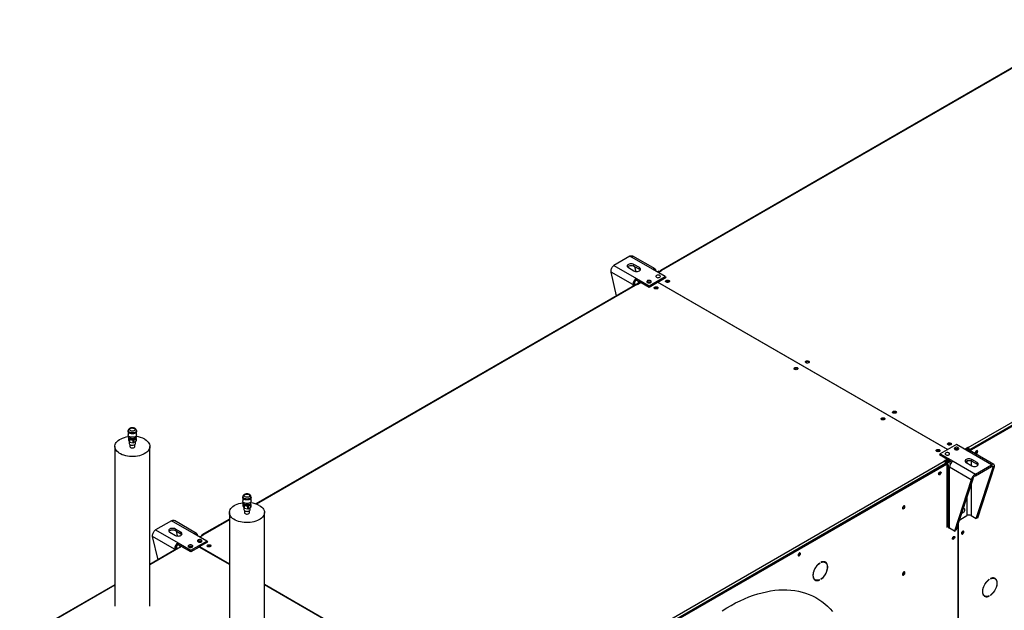
# Model space of a CAD drawing. Units: millimetres. Extents: x 5 to 414, y 3 to 291.
# Drawn here: x 156 to 200, y 38 to 64 of the extents above; entities that cross this region are included whole.
import ezdxf

# ---------------------------------------------------------------- set-up
doc = ezdxf.new("R2010")
doc.units = ezdxf.units.MM

msp = doc.modelspace()

# ---------------------------------------------------------------- linework, layer by layer
at = {"color": 7, "linetype": 'Continuous', "lineweight": 25}
for p, q in [((203.65, 64.059), (184.497, 53.002)), ((203.693, 64.054), (184.54, 52.998)), ((198.056, 45.195), (217.208, 56.252)), ((198.1, 45.069), (217.289, 56.147)), ((217.269, 56.147), (198.117, 45.09)), ((198.127, 45.05), (217.32, 56.129)), ((183.156, 53.633), (182.449, 53.225)), ((184.15, 53.06), (183.156, 53.633)), ((184.262, 53.071), (183.283, 53.636)), ((182.449, 53.225), (183.443, 52.651)), ((183.086, 53.126), (183.328, 52.986)), ((183.571, 53.126), (183.328, 53.266)), ((183.328, 53.196), (183.328, 53.266)), ((183.328, 53.196), (183.571, 53.056)), ((183.358, 53.179), (183.41, 52.96)), ((183.571, 53.056), (183.571, 53.126)), ((184.712, 52.735), (184.15, 53.06)), ((184.423, 52.965), (184.368, 52.934)), ((184.389, 52.922), (184.443, 52.954)), ((184.403, 52.914), (184.544, 52.996)), ((184.443, 52.954), (184.423, 52.965)), ((184.443, 52.954), (184.443, 52.937)), ((184.479, 52.963), (184.479, 52.958)), ((184.544, 52.996), (184.54, 52.998)), ((183.286, 52.378), (182.323, 52.934)), ((182.571, 51.89), (182.323, 52.934)), ((183.443, 52.651), (184.005, 52.327)), ((183.443, 52.581), (183.443, 52.651)), ((183.443, 52.581), (183.584, 52.5)), ((183.509, 52.543), (183.531, 52.451)), ((184.005, 52.327), (184.712, 52.735)), ((184.383, 52.488), (184.752, 52.7)), ((184.712, 52.677), (184.712, 52.735)), ((184.752, 52.7), (184.712, 52.724)), ((184.726, 52.697), (184.712, 52.705)), ((184.726, 52.697), (184.712, 52.689)), ((184.726, 52.697), (184.726, 52.685)), ((183.447, 52.396), (166.67, 42.711)), ((183.346, 52.413), (183.286, 52.378)), ((183.453, 52.405), (183.574, 52.475)), ((183.463, 52.4), (183.453, 52.405)), ((183.453, 52.398), (183.453, 52.405)), ((183.478, 52.397), (183.595, 52.464)), ((183.489, 52.391), (183.494, 52.389)), ((183.494, 52.389), (183.645, 52.477)), ((183.595, 52.464), (183.574, 52.475)), ((183.592, 52.505), (183.586, 52.502)), ((183.999, 52.277), (183.615, 52.499)), ((183.629, 52.467), (183.615, 52.475)), ((183.645, 52.477), (184.005, 52.269)), ((184.005, 52.281), (183.999, 52.277)), ((183.999, 52.277), (183.999, 52.272)), ((184.005, 52.269), (184.373, 52.482)), ((184.005, 52.269), (184.005, 52.327)), ((184.065, 52.479), (184.074, 52.473)), ((197.152, 45.105), (184.373, 52.482)), ((184.383, 52.488), (197.162, 45.111)), ((184.383, 52.476), (184.383, 52.488)), ((161.039, 45.906), (161.039, 45.754)), ((161.047, 45.941), (161.047, 45.906)), ((161.047, 45.722), (161.047, 45.684)), ((161.053, 45.651), (161.098, 45.554)), ((161.053, 45.651), (161.053, 45.535)), ((161.055, 45.654), (161.054, 45.654)), ((161.274, 45.527), (161.398, 45.598)), ((161.399, 45.6), (161.383, 45.635)), ((161.398, 45.481), (161.398, 45.598)), ((161.399, 45.6), (161.399, 45.484)), ((161.404, 45.906), (161.404, 45.941)), ((161.404, 45.684), (161.404, 45.722)), ((161.413, 45.754), (161.413, 45.906)), ((160.454, 45.243), (160.454, 38.198)), ((161.053, 45.535), (161.098, 45.437)), ((161.086, 45.464), (161.086, 45.376)), ((161.098, 45.437), (161.098, 45.554)), ((161.101, 45.552), (161.27, 45.526)), ((161.101, 45.552), (161.101, 45.435)), ((161.101, 45.435), (161.27, 45.409)), ((161.114, 45.327), (161.114, 45.243)), ((161.27, 45.409), (161.27, 45.526)), ((161.274, 45.527), (161.274, 45.41)), ((161.274, 45.41), (161.398, 45.481)), ((161.337, 45.243), (161.337, 45.327)), ((161.366, 45.376), (161.366, 45.463)), ((161.997, 38.198), (161.997, 45.243)), ((197.541, 45.329), (196.834, 44.921)), ((198.102, 45.005), (197.541, 45.329)), ((198.052, 45.198), (197.91, 45.116)), ((198.052, 45.163), (197.941, 45.099)), ((198.042, 45.145), (197.951, 45.093)), ((198.032, 45.151), (198.042, 45.145)), ((198.042, 45.099), (198.042, 45.145)), ((198.056, 45.195), (198.052, 45.198)), ((198.052, 45.163), (198.052, 45.198)), ((198.056, 45.16), (198.052, 45.163)), ((198.056, 45.16), (198.056, 45.195)), ((196.834, 44.91), (196.793, 44.886)), ((196.793, 44.886), (197.153, 44.679)), ((196.828, 44.871), (196.824, 44.869)), ((196.828, 44.871), (196.834, 44.875)), ((196.828, 44.871), (196.828, 44.866)), ((196.828, 44.871), (197.211, 44.65)), ((196.834, 44.921), (197.395, 44.597)), ((196.834, 44.875), (196.834, 44.921)), ((197.482, 45.121), (197.472, 45.113)), ((197.991, 45.069), (198.042, 45.099)), ((198.02, 45.053), (198.056, 45.074)), ((198.08, 45.081), (198.026, 45.05)), ((198.1, 45.069), (198.046, 45.038)), ((198.056, 45.074), (198.062, 45.07)), ((198.08, 45.081), (198.1, 45.069)), ((198.086, 45.108), (198.117, 45.09)), ((198.086, 45.078), (198.086, 45.108)), ((198.1, 45.006), (198.1, 45.069)), ((198.1, 45.065), (198.127, 45.05)), ((199.096, 44.431), (198.102, 45.005)), ((198.117, 45.079), (198.117, 45.09)), ((198.127, 45.017), (198.127, 45.05)), ((199.192, 44.451), (198.214, 45.016)), ((198.452, 45.039), (198.448, 45.059)), ((177.853, 33.532), (197.005, 44.589)), ((177.893, 33.404), (197.086, 44.484)), ((197.066, 44.484), (177.913, 33.427)), ((177.924, 33.387), (197.116, 44.466)), ((197.153, 44.679), (197.001, 44.591)), ((197.001, 44.591), (197.005, 44.589)), ((197.153, 44.644), (197.027, 44.571)), ((197.066, 44.484), (197.066, 44.472)), ((197.086, 44.484), (197.116, 44.466)), ((197.091, 44.481), (197.11, 44.486)), ((197.232, 44.591), (197.11, 44.521)), ((197.11, 44.521), (197.11, 44.47)), ((197.11, 44.521), (197.131, 44.51)), ((197.177, 44.646), (197.112, 44.609)), ((197.112, 44.562), (197.217, 44.622)), ((197.112, 44.609), (197.112, 44.562)), ((197.116, 44.466), (197.116, 41.678)), ((197.127, 44.537), (197.231, 44.598)), ((197.132, 44.534), (197.127, 44.537)), ((197.131, 44.51), (197.252, 44.58)), ((197.131, 44.51), (197.131, 41.722)), ((197.153, 44.644), (197.153, 44.679)), ((197.211, 44.626), (197.153, 44.66)), ((197.172, 44.415), (197.172, 41.727)), ((197.232, 44.591), (197.252, 44.58)), ((198.201, 43.768), (197.238, 44.324)), ((197.238, 41.636), (197.238, 44.324)), ((197.252, 44.609), (197.343, 44.557)), ((197.395, 44.597), (198.389, 44.023)), ((197.975, 44.531), (198.218, 44.391)), ((198.46, 44.531), (198.218, 44.671)), ((198.218, 44.601), (198.218, 44.671)), ((198.218, 44.601), (198.46, 44.461)), ((198.389, 44.023), (199.096, 44.431)), ((198.389, 43.953), (199.096, 44.361)), ((198.422, 42.063), (199.162, 44.323)), ((198.46, 44.461), (198.46, 44.531)), ((198.482, 42.098), (199.223, 44.358)), ((199.096, 44.361), (199.096, 44.431)), ((199.162, 44.323), (199.223, 44.358)), ((198.389, 43.953), (198.389, 44.023)), ((198.201, 43.768), (197.46, 41.508)), ((198.261, 43.803), (197.521, 41.543)), ((198.261, 43.803), (198.201, 43.768)), ((166.089, 42.99), (166.089, 42.838)), ((166.098, 43.025), (166.098, 42.99)), ((166.455, 42.99), (166.455, 43.025)), ((166.464, 42.838), (166.464, 42.99)), ((166.098, 42.806), (166.098, 42.768)), ((166.103, 42.736), (166.149, 42.638)), ((166.103, 42.736), (166.103, 42.619)), ((166.103, 42.619), (166.149, 42.521)), ((166.106, 42.739), (166.105, 42.738)), ((166.136, 42.548), (166.136, 42.46)), ((166.149, 42.521), (166.149, 42.638)), ((166.152, 42.636), (166.321, 42.61)), ((166.152, 42.636), (166.152, 42.52)), ((166.321, 42.494), (166.321, 42.61)), ((166.325, 42.611), (166.448, 42.682)), ((166.325, 42.611), (166.325, 42.494)), ((166.325, 42.494), (166.448, 42.566)), ((166.416, 42.46), (166.416, 42.547)), ((166.45, 42.685), (166.433, 42.719)), ((166.448, 42.566), (166.448, 42.682)), ((166.45, 42.685), (166.45, 42.568)), ((166.455, 42.768), (166.455, 42.806)), ((165.505, 42.327), (165.505, 35.282)), ((166.152, 42.52), (166.321, 42.494)), ((166.165, 42.412), (166.165, 42.327)), ((166.388, 42.327), (166.388, 42.412)), ((167.048, 35.282), (167.048, 42.327)), ((197.67, 41.998), (198.006, 42.192)), ((197.698, 42.014), (198.005, 42.192)), ((198.199, 42.192), (198.422, 42.063)), ((198.482, 42.098), (198.422, 42.063)), ((162.953, 41.97), (162.246, 41.562)), ((163.947, 41.397), (162.953, 41.97)), ((164.059, 41.408), (163.08, 41.973)), ((165.505, 42.038), (164.294, 41.339)), ((197.116, 41.713), (197.172, 41.746)), ((197.116, 41.73), (197.131, 41.722)), ((197.116, 41.678), (197.174, 41.712)), ((197.131, 41.722), (197.172, 41.746)), ((197.616, 41.836), (197.616, 35.913)), ((197.627, 35.919), (197.627, 41.867)), ((197.679, 42.026), (197.698, 42.014)), ((197.698, 42.085), (197.698, 42.014)), ((163.083, 40.715), (162.119, 41.271)), ((162.363, 40.249), (162.119, 41.271)), ((162.246, 41.562), (163.24, 40.988)), ((162.883, 41.463), (163.125, 41.323)), ((163.367, 41.463), (163.125, 41.603)), ((163.125, 41.533), (163.125, 41.603)), ((163.125, 41.533), (163.367, 41.393)), ((163.155, 41.516), (163.207, 41.297)), ((163.367, 41.393), (163.367, 41.463)), ((164.509, 41.072), (163.947, 41.397)), ((164.2, 41.251), (164.341, 41.333)), ((164.276, 41.3), (164.276, 41.295)), ((164.341, 41.333), (164.337, 41.335)), ((197.46, 41.508), (197.238, 41.636)), ((197.46, 41.508), (197.521, 41.543)), ((197.846, 41.493), (197.842, 41.513)), ((163.24, 40.988), (163.802, 40.664)), ((163.24, 40.918), (163.24, 40.988)), ((163.24, 40.918), (163.398, 40.828)), ((163.418, 40.839), (163.266, 40.752)), ((163.306, 40.88), (163.328, 40.788)), ((163.458, 40.816), (163.438, 40.804)), ((163.802, 40.594), (163.438, 40.804)), ((163.802, 40.664), (164.509, 41.072)), ((164.17, 40.807), (163.802, 40.594)), ((163.862, 40.816), (163.871, 40.81)), ((165.505, 40.037), (164.17, 40.807)), ((164.171, 40.807), (164.18, 40.813)), ((164.18, 40.825), (164.549, 41.037)), ((164.18, 40.825), (165.505, 40.06)), ((164.18, 40.801), (164.18, 40.825)), ((164.266, 41.049), (164.276, 41.042)), ((164.509, 41.014), (164.509, 41.072)), ((164.549, 41.037), (164.509, 41.061)), ((164.519, 41.02), (164.509, 41.026)), ((163.238, 40.755), (161.997, 40.038)), ((163.143, 40.75), (163.083, 40.715)), ((163.802, 40.594), (163.802, 40.664)), ((191.51, 40.095), (191.519, 40.09)), ((191.519, 40.09), (191.519, 40.102)), ((191.573, 40.133), (191.573, 40.121)), ((191.767, 40.129), (191.737, 40.146)), ((160.454, 39.148), (156.262, 36.728)), ((167.048, 39.169), (176.959, 33.448)), ((176.939, 33.436), (167.048, 39.146)), ((191.294, 39.379), (191.324, 39.362)), ((191.508, 39.364), (191.519, 39.358)), ((191.519, 39.358), (191.519, 39.369)), ((191.573, 39.4), (191.573, 39.389)), ((198.979, 39.38), (198.989, 39.375)), ((198.989, 39.375), (198.989, 39.387)), ((199.042, 39.418), (199.042, 39.406)), ((199.237, 39.414), (199.207, 39.431)), ((199.253, 39.411), (199.247, 39.408)), ((198.764, 38.664), (198.794, 38.647)), ((198.977, 38.649), (198.989, 38.643)), ((198.989, 38.643), (198.989, 38.655)), ((199.042, 38.686), (199.042, 38.674))]:
    msp.add_line(p, q, dxfattribs=at)
at = {"color": 8, "linetype": 'Continuous', "lineweight": 25}
for p, q in [((184.483, 52.961), (184.479, 52.963)), ((184.54, 52.993), (184.54, 52.998)), ((183.489, 52.391), (166.701, 42.699)), ((183.286, 52.378), (183.286, 52.303)), ((183.595, 52.464), (183.615, 52.475)), ((183.621, 52.502), (183.615, 52.499)), ((197.102, 44.615), (197.112, 44.609)), ((197.211, 44.65), (197.217, 44.653)), ((197.278, 44.595), (197.252, 44.58)), ((197.284, 44.479), (197.258, 44.494)), ((198.005, 44.614), (198.005, 44.513)), ((198.199, 44.61), (198.199, 44.401)), ((199.096, 44.361), (199.162, 44.323)), ((198.199, 43.614), (198.199, 42.192)), ((198.005, 43.022), (198.005, 42.192)), ((165.505, 42.009), (164.337, 41.335)), ((197.167, 41.743), (197.167, 41.743)), ((164.28, 41.298), (164.276, 41.3)), ((164.337, 41.33), (164.337, 41.335)), ((163.266, 40.752), (161.997, 40.019)), ((163.083, 40.715), (163.083, 40.665)), ((160.454, 39.128), (156.285, 36.722))]:
    msp.add_line(p, q, dxfattribs=at)
at = {"color": 7, "linetype": 'Continuous', "lineweight": 25, "flags": 128}
for points in [[(183.328, 53.266), (183.293, 53.282), (183.251, 53.292), (183.207, 53.295), (183.162, 53.292), (183.121, 53.282), (183.086, 53.266), (183.058, 53.246), (183.041, 53.222), (183.035, 53.196), (183.041, 53.17), (183.058, 53.147), (183.086, 53.126)], [(183.046, 53.161), (183.058, 53.176), (183.086, 53.196), (183.121, 53.212), (183.162, 53.222), (183.207, 53.225), (183.251, 53.222), (183.293, 53.212), (183.328, 53.196)], [(183.328, 52.986), (183.364, 52.97), (183.405, 52.96), (183.449, 52.957), (183.494, 52.96), (183.535, 52.97), (183.571, 52.986), (183.598, 53.007), (183.615, 53.03), (183.621, 53.056), (183.615, 53.082), (183.598, 53.106), (183.571, 53.126)], [(183.571, 53.056), (183.598, 53.036), (183.61, 53.021)], [(183.924, 52.467), (183.951, 52.456), (183.982, 52.451), (184.015, 52.451), (184.046, 52.458), (184.071, 52.471), (184.088, 52.487), (184.095, 52.506), (184.091, 52.524), (184.076, 52.541), (184.053, 52.555), (184.023, 52.563), (183.991, 52.566), (183.958, 52.562), (183.93, 52.552), (183.909, 52.537), (183.897, 52.52), (183.896, 52.501), (183.905, 52.483), (183.924, 52.467)], [(184.328, 52.7), (184.355, 52.689), (184.386, 52.684), (184.419, 52.685), (184.45, 52.692), (184.475, 52.704), (184.492, 52.72), (184.499, 52.739), (184.495, 52.758), (184.48, 52.775), (184.457, 52.788), (184.427, 52.796), (184.395, 52.799), (184.362, 52.795), (184.334, 52.785), (184.313, 52.771), (184.301, 52.753), (184.3, 52.734), (184.309, 52.716), (184.328, 52.7)], [(184.752, 52.56), (184.777, 52.57), (184.805, 52.575), (184.835, 52.573), (184.862, 52.566), (184.883, 52.554), (184.896, 52.538), (184.898, 52.521), (184.89, 52.505), (184.873, 52.491), (184.849, 52.481), (184.82, 52.476), (184.791, 52.478), (184.764, 52.485), (184.743, 52.497), (184.73, 52.513), (184.727, 52.53), (184.735, 52.546), (184.752, 52.56)], [(184.733, 52.508), (184.735, 52.511), (184.752, 52.526)], [(184.883, 52.497), (184.879, 52.506), (184.863, 52.52), (184.84, 52.529), (184.813, 52.532), (184.785, 52.529), (184.762, 52.52), (184.747, 52.506), (184.742, 52.497)], [(183.923, 52.501), (183.917, 52.497), (183.904, 52.483)], [(183.926, 52.48), (183.917, 52.474), (183.916, 52.473)], [(184.368, 52.199), (184.344, 52.189), (184.315, 52.185), (184.286, 52.186), (184.259, 52.193), (184.238, 52.206), (184.225, 52.221), (184.222, 52.238), (184.23, 52.255), (184.247, 52.269), (184.271, 52.279), (184.3, 52.283), (184.33, 52.282), (184.357, 52.274), (184.378, 52.262), (184.391, 52.247), (184.393, 52.23), (184.385, 52.213), (184.368, 52.199)], [(184.358, 52.228), (184.335, 52.237), (184.308, 52.24), (184.28, 52.237), (184.257, 52.228), (184.242, 52.215), (184.237, 52.206)], [(184.378, 52.206), (184.374, 52.215), (184.358, 52.228)], [(190.409, 48.712), (190.433, 48.722), (190.462, 48.726), (190.492, 48.725), (190.519, 48.717), (190.54, 48.705), (190.552, 48.69), (190.555, 48.672), (190.547, 48.656), (190.53, 48.642), (190.506, 48.632), (190.477, 48.627), (190.447, 48.629), (190.42, 48.636), (190.399, 48.648), (190.387, 48.664), (190.384, 48.681), (190.392, 48.698), (190.409, 48.712)], [(190.389, 48.659), (190.392, 48.663), (190.409, 48.677)], [(191.035, 48.933), (191.011, 48.923), (190.982, 48.919), (190.953, 48.921), (190.926, 48.928), (190.905, 48.94), (190.892, 48.955), (190.889, 48.973), (190.897, 48.989), (190.914, 49.003), (190.938, 49.013), (190.967, 49.018), (190.997, 49.016), (191.024, 49.009), (191.045, 48.997), (191.058, 48.981), (191.06, 48.964), (191.052, 48.947), (191.035, 48.933)], [(194.369, 46.426), (194.344, 46.416), (194.316, 46.411), (194.286, 46.413), (194.259, 46.42), (194.238, 46.432), (194.225, 46.448), (194.223, 46.465), (194.231, 46.482), (194.248, 46.496), (194.272, 46.506), (194.301, 46.51), (194.33, 46.509), (194.357, 46.501), (194.378, 46.489), (194.391, 46.474), (194.394, 46.456), (194.386, 46.44), (194.369, 46.426)], [(194.753, 46.787), (194.777, 46.797), (194.806, 46.802), (194.835, 46.8), (194.862, 46.793), (194.884, 46.781), (194.896, 46.765), (194.899, 46.748), (194.891, 46.731), (194.874, 46.717), (194.85, 46.707), (194.821, 46.703), (194.791, 46.705), (194.764, 46.712), (194.743, 46.724), (194.731, 46.74), (194.728, 46.757), (194.736, 46.773), (194.753, 46.787)], [(194.733, 46.735), (194.736, 46.738), (194.753, 46.752)], [(161.312, 46.037), (161.333, 46.02), (161.345, 46), (161.346, 45.98), (161.337, 45.959), (161.318, 45.942), (161.29, 45.928), (161.257, 45.92), (161.221, 45.917), (161.186, 45.921), (161.154, 45.931), (161.128, 45.946), (161.111, 45.964), (161.104, 45.985), (161.108, 46.006), (161.123, 46.025), (161.147, 46.041), (161.177, 46.052), (161.212, 46.057), (161.248, 46.056), (161.282, 46.049), (161.312, 46.037)], [(161.771, 45.558), (161.83, 45.52), (161.881, 45.479), (161.923, 45.434), (161.956, 45.387), (161.98, 45.338), (161.993, 45.288), (161.997, 45.237), (161.991, 45.186), (161.975, 45.136), (161.949, 45.088), (161.913, 45.041), (161.869, 44.997), (161.816, 44.956), (161.755, 44.919), (161.688, 44.887), (161.615, 44.859), (161.536, 44.836), (161.454, 44.818), (161.368, 44.806), (161.281, 44.799), (161.193, 44.798), (161.105, 44.803), (161.019, 44.814), (160.936, 44.831), (160.856, 44.852), (160.781, 44.879), (160.712, 44.911), (160.65, 44.947), (160.595, 44.987), (160.549, 45.03), (160.511, 45.076), (160.483, 45.124), (160.464, 45.174), (160.455, 45.224), (160.456, 45.275), (160.468, 45.325), (160.489, 45.375), (160.52, 45.422), (160.559, 45.468), (160.608, 45.51), (160.665, 45.549), (160.729, 45.584), (160.799, 45.614), (160.876, 45.64), (160.956, 45.66), (161.04, 45.676), (161.048, 45.677)], [(161.403, 45.94), (161.412, 45.915), (161.411, 45.89), (161.4, 45.866), (161.379, 45.844), (161.35, 45.825), (161.315, 45.811), (161.274, 45.801), (161.231, 45.798), (161.188, 45.8), (161.147, 45.808), (161.11, 45.821), (161.079, 45.839), (161.056, 45.86), (161.042, 45.884), (161.039, 45.909), (161.045, 45.934), (161.047, 45.938)], [(161.413, 45.754), (161.411, 45.738), (161.4, 45.714), (161.379, 45.692), (161.35, 45.673), (161.315, 45.659), (161.274, 45.65), (161.231, 45.646), (161.188, 45.648), (161.147, 45.656), (161.11, 45.669), (161.079, 45.687), (161.056, 45.708), (161.042, 45.732), (161.039, 45.754)], [(161.404, 45.906), (161.401, 45.887), (161.389, 45.863), (161.366, 45.842), (161.336, 45.825), (161.299, 45.812), (161.258, 45.804), (161.215, 45.803), (161.173, 45.807), (161.133, 45.818), (161.099, 45.833), (161.073, 45.852), (161.055, 45.875), (161.047, 45.9), (161.047, 45.906)], [(161.404, 45.684), (161.401, 45.666), (161.389, 45.642), (161.366, 45.621), (161.336, 45.603), (161.299, 45.59), (161.258, 45.583), (161.215, 45.581), (161.173, 45.586), (161.133, 45.596), (161.099, 45.611), (161.073, 45.631), (161.055, 45.653), (161.047, 45.678), (161.047, 45.684)], [(161.134, 45.573), (161.163, 45.56), (161.198, 45.553), (161.235, 45.551), (161.271, 45.556), (161.304, 45.566), (161.33, 45.581), (161.348, 45.6), (161.354, 45.612)], [(161.127, 45.319), (161.157, 45.306), (161.193, 45.298), (161.231, 45.295), (161.268, 45.299), (161.303, 45.309), (161.331, 45.323), (161.352, 45.342), (161.364, 45.362), (161.366, 45.376)], [(161.147, 45.198), (161.175, 45.186), (161.208, 45.18), (161.243, 45.18), (161.276, 45.186), (161.305, 45.198), (161.325, 45.214), (161.336, 45.233), (161.337, 45.243)], [(197.298, 45.318), (197.274, 45.308), (197.245, 45.303), (197.215, 45.305), (197.189, 45.312), (197.167, 45.324), (197.155, 45.34), (197.152, 45.357), (197.16, 45.374), (197.177, 45.388), (197.201, 45.398), (197.23, 45.402), (197.26, 45.401), (197.287, 45.393), (197.308, 45.381), (197.32, 45.366), (197.323, 45.348), (197.315, 45.332), (197.298, 45.318)], [(197.288, 45.347), (197.265, 45.356), (197.238, 45.359), (197.21, 45.356), (197.187, 45.347), (197.172, 45.334), (197.167, 45.325)], [(197.308, 45.325), (197.304, 45.334), (197.288, 45.347)], [(197.622, 45.19), (197.595, 45.201), (197.563, 45.206), (197.53, 45.205), (197.5, 45.198), (197.475, 45.186), (197.458, 45.17), (197.451, 45.151), (197.455, 45.132), (197.469, 45.115), (197.493, 45.102), (197.522, 45.093), (197.555, 45.091), (197.587, 45.095), (197.615, 45.105), (197.637, 45.119), (197.649, 45.137), (197.65, 45.156), (197.641, 45.174), (197.622, 45.19)], [(197.482, 45.144), (197.465, 45.13), (197.461, 45.124)], [(196.672, 45.096), (196.696, 45.106), (196.725, 45.111), (196.755, 45.109), (196.782, 45.102), (196.803, 45.09), (196.815, 45.074), (196.818, 45.057), (196.81, 45.04), (196.793, 45.026), (196.769, 45.016), (196.74, 45.012), (196.71, 45.013), (196.683, 45.021), (196.662, 45.033), (196.65, 45.048), (196.647, 45.066), (196.655, 45.082), (196.672, 45.096)], [(196.652, 45.044), (196.655, 45.047), (196.672, 45.061)], [(196.803, 45.033), (196.799, 45.042), (196.783, 45.055), (196.76, 45.064), (196.733, 45.067), (196.705, 45.064), (196.682, 45.055), (196.667, 45.042), (196.662, 45.033)], [(197.217, 44.956), (197.191, 44.967), (197.159, 44.973), (197.126, 44.972), (197.096, 44.965), (197.07, 44.953), (197.054, 44.936), (197.047, 44.918), (197.051, 44.899), (197.065, 44.882), (197.089, 44.868), (197.118, 44.86), (197.151, 44.858), (197.183, 44.862), (197.211, 44.871), (197.233, 44.886), (197.245, 44.904), (197.246, 44.923), (197.237, 44.941), (197.217, 44.956)], [(198.218, 44.671), (198.182, 44.686), (198.141, 44.696), (198.096, 44.699), (198.052, 44.696), (198.011, 44.686), (197.975, 44.671), (197.948, 44.65), (197.931, 44.626), (197.925, 44.601), (197.931, 44.575), (197.948, 44.551), (197.975, 44.531)], [(198.482, 45.022), (198.479, 45.041), (198.468, 45.054), (198.453, 45.059), (198.434, 45.054), (198.415, 45.041), (198.398, 45.021), (198.385, 44.997), (198.378, 44.973), (198.378, 44.95), (198.385, 44.933), (198.398, 44.924), (198.415, 44.925), (198.434, 44.934), (198.453, 44.95), (198.468, 44.973), (198.479, 44.998), (198.482, 45.022)], [(197.936, 44.566), (197.948, 44.58), (197.975, 44.601), (198.011, 44.616), (198.052, 44.626), (198.096, 44.63), (198.141, 44.626), (198.182, 44.616), (198.218, 44.601)], [(198.218, 44.391), (198.253, 44.375), (198.294, 44.365), (198.339, 44.362), (198.383, 44.365), (198.424, 44.375), (198.46, 44.391), (198.487, 44.411), (198.504, 44.435), (198.51, 44.461), (198.504, 44.486), (198.487, 44.51), (198.46, 44.531)], [(198.46, 44.461), (198.487, 44.44), (198.499, 44.426)], [(196.761, 44.028), (196.764, 44.052), (196.775, 44.077), (196.79, 44.099), (196.809, 44.116), (196.828, 44.125), (196.845, 44.125), (196.858, 44.116), (196.865, 44.099), (196.865, 44.077), (196.858, 44.052), (196.845, 44.028), (196.828, 44.008), (196.809, 43.995), (196.79, 43.99), (196.775, 43.995), (196.764, 44.008), (196.761, 44.028)], [(166.454, 43.024), (166.463, 42.999), (166.462, 42.974), (166.45, 42.95), (166.43, 42.928), (166.401, 42.909), (166.365, 42.895), (166.325, 42.886), (166.282, 42.882), (166.239, 42.884), (166.197, 42.892), (166.16, 42.905), (166.13, 42.923), (166.107, 42.944), (166.093, 42.968), (166.089, 42.993), (166.096, 43.018), (166.098, 43.022)], [(166.455, 42.99), (166.452, 42.971), (166.439, 42.948), (166.417, 42.926), (166.387, 42.909), (166.35, 42.896), (166.309, 42.889), (166.266, 42.887), (166.223, 42.892), (166.184, 42.902), (166.15, 42.917), (166.124, 42.937), (166.106, 42.959), (166.098, 42.984), (166.098, 42.99)], [(166.362, 43.121), (166.384, 43.104), (166.396, 43.085), (166.397, 43.064), (166.388, 43.044), (166.369, 43.026), (166.341, 43.012), (166.308, 43.004), (166.272, 43.002), (166.236, 43.006), (166.204, 43.015), (166.179, 43.03), (166.162, 43.049), (166.155, 43.069), (166.159, 43.09), (166.174, 43.109), (166.197, 43.125), (166.228, 43.136), (166.263, 43.141), (166.299, 43.141), (166.333, 43.134), (166.362, 43.121)], [(166.822, 42.642), (166.881, 42.604), (166.931, 42.563), (166.974, 42.518), (167.007, 42.471), (167.03, 42.422), (167.044, 42.372), (167.048, 42.321), (167.042, 42.27), (167.025, 42.22), (166.999, 42.172), (166.964, 42.125), (166.919, 42.081), (166.867, 42.041), (166.806, 42.004), (166.739, 41.971), (166.665, 41.943), (166.587, 41.92), (166.504, 41.902), (166.419, 41.89), (166.332, 41.883), (166.243, 41.883), (166.156, 41.888), (166.07, 41.898), (165.986, 41.915), (165.907, 41.937), (165.832, 41.963), (165.763, 41.995), (165.701, 42.031), (165.646, 42.071), (165.599, 42.114), (165.562, 42.16), (165.533, 42.208), (165.515, 42.258), (165.506, 42.308), (165.507, 42.359), (165.518, 42.41), (165.539, 42.459), (165.57, 42.507), (165.61, 42.552), (165.659, 42.594), (165.716, 42.633), (165.78, 42.668), (165.85, 42.699), (165.926, 42.724), (166.007, 42.745), (166.091, 42.76), (166.098, 42.761)], [(166.464, 42.838), (166.462, 42.823), (166.45, 42.799), (166.43, 42.776), (166.401, 42.758), (166.365, 42.743), (166.325, 42.734), (166.282, 42.73), (166.239, 42.733), (166.197, 42.74), (166.16, 42.754), (166.13, 42.771), (166.107, 42.793), (166.093, 42.817), (166.089, 42.838)], [(166.455, 42.768), (166.452, 42.75), (166.439, 42.726), (166.417, 42.705), (166.387, 42.687), (166.35, 42.674), (166.309, 42.667), (166.266, 42.666), (166.223, 42.67), (166.184, 42.68), (166.15, 42.696), (166.124, 42.715), (166.106, 42.738), (166.098, 42.762), (166.098, 42.768)], [(166.185, 42.657), (166.214, 42.644), (166.249, 42.637), (166.286, 42.635), (166.322, 42.64), (166.354, 42.65), (166.381, 42.665), (166.398, 42.684), (166.404, 42.696)], [(195.162, 42.521), (195.166, 42.5), (195.176, 42.487), (195.193, 42.482), (195.212, 42.487), (195.233, 42.501), (195.251, 42.522), (195.265, 42.547), (195.272, 42.573), (195.272, 42.597), (195.265, 42.615), (195.251, 42.624), (195.233, 42.624), (195.212, 42.614), (195.193, 42.597), (195.176, 42.573), (195.166, 42.547), (195.162, 42.521)], [(166.178, 42.403), (166.208, 42.39), (166.243, 42.382), (166.281, 42.38), (166.319, 42.383), (166.353, 42.393), (166.382, 42.407), (166.403, 42.426), (166.414, 42.447), (166.416, 42.46)], [(166.198, 42.282), (166.226, 42.27), (166.259, 42.264), (166.294, 42.264), (166.327, 42.27), (166.355, 42.282), (166.376, 42.298), (166.387, 42.317), (166.388, 42.327)], [(197.781, 42.339), (197.783, 42.337), (197.797, 42.324), (197.816, 42.32), (197.839, 42.327), (197.862, 42.342), (197.883, 42.366), (197.901, 42.394), (197.912, 42.424), (197.915, 42.452)], [(197.915, 42.452), (197.912, 42.477), (197.901, 42.494), (197.883, 42.502), (197.862, 42.501), (197.839, 42.49), (197.828, 42.481)], [(163.125, 41.603), (163.09, 41.619), (163.048, 41.629), (163.004, 41.632), (162.959, 41.629), (162.918, 41.619), (162.883, 41.603), (162.855, 41.583), (162.838, 41.559), (162.832, 41.533), (162.838, 41.507), (162.855, 41.484), (162.883, 41.463)], [(162.843, 41.498), (162.855, 41.513), (162.883, 41.533), (162.918, 41.549), (162.959, 41.559), (163.004, 41.562), (163.048, 41.559), (163.09, 41.549), (163.125, 41.533)], [(163.125, 41.323), (163.161, 41.307), (163.202, 41.297), (163.246, 41.294), (163.291, 41.297), (163.332, 41.307), (163.367, 41.323), (163.395, 41.344), (163.412, 41.367), (163.418, 41.393), (163.412, 41.419), (163.395, 41.443), (163.367, 41.463)], [(163.367, 41.393), (163.395, 41.373), (163.407, 41.358)], [(197.367, 41.182), (197.371, 41.205), (197.381, 41.23), (197.396, 41.253), (197.415, 41.269), (197.434, 41.278), (197.451, 41.279), (197.464, 41.27), (197.471, 41.253), (197.471, 41.231), (197.464, 41.206), (197.451, 41.182), (197.434, 41.162), (197.415, 41.149), (197.396, 41.144), (197.381, 41.149), (197.371, 41.162), (197.367, 41.182)], [(197.375, 41.217), (197.384, 41.232), (197.392, 41.248)], [(197.876, 41.475), (197.873, 41.495), (197.862, 41.508), (197.847, 41.513), (197.828, 41.508), (197.809, 41.495), (197.792, 41.475), (197.779, 41.451), (197.772, 41.426), (197.772, 41.404), (197.779, 41.387), (197.792, 41.378), (197.809, 41.378), (197.828, 41.388), (197.847, 41.404), (197.862, 41.427), (197.873, 41.451), (197.876, 41.475)], [(197.779, 41.451), (197.789, 41.465), (197.796, 41.481)], [(163.721, 40.804), (163.748, 40.793), (163.779, 40.788), (163.812, 40.788), (163.843, 40.795), (163.868, 40.808), (163.885, 40.824), (163.892, 40.843), (163.888, 40.861), (163.873, 40.878), (163.85, 40.892), (163.82, 40.9), (163.788, 40.903), (163.755, 40.899), (163.727, 40.889), (163.706, 40.874), (163.694, 40.857), (163.692, 40.838), (163.702, 40.82), (163.721, 40.804)], [(164.125, 41.037), (164.152, 41.026), (164.183, 41.021), (164.216, 41.022), (164.247, 41.029), (164.272, 41.041), (164.289, 41.057), (164.296, 41.076), (164.292, 41.095), (164.277, 41.112), (164.254, 41.125), (164.224, 41.134), (164.192, 41.136), (164.159, 41.132), (164.131, 41.122), (164.11, 41.108), (164.098, 41.09), (164.097, 41.071), (164.106, 41.053), (164.125, 41.037)], [(164.549, 40.898), (164.574, 40.907), (164.602, 40.912), (164.632, 40.91), (164.659, 40.903), (164.68, 40.891), (164.693, 40.875), (164.695, 40.858), (164.687, 40.842), (164.67, 40.828), (164.646, 40.818), (164.617, 40.813), (164.588, 40.815), (164.561, 40.822), (164.54, 40.834), (164.527, 40.85), (164.524, 40.867), (164.532, 40.883), (164.549, 40.898)], [(164.53, 40.845), (164.532, 40.848), (164.549, 40.863)], [(164.68, 40.834), (164.676, 40.843), (164.66, 40.857), (164.637, 40.866), (164.61, 40.869), (164.582, 40.866), (164.559, 40.857), (164.544, 40.843), (164.539, 40.834)], [(163.083, 40.715), (163.116, 40.699), (163.132, 40.694)], [(190.565, 40.451), (190.569, 40.431), (190.579, 40.418), (190.594, 40.414), (190.613, 40.418), (190.632, 40.431), (190.649, 40.451), (190.662, 40.475), (190.669, 40.5), (190.669, 40.522), (190.662, 40.539), (190.649, 40.548), (190.632, 40.548), (190.613, 40.539), (190.594, 40.522), (190.579, 40.5), (190.569, 40.475), (190.565, 40.451)], [(191.519, 40.102), (191.471, 40.065), (191.426, 40.022), (191.382, 39.973), (191.343, 39.919), (191.308, 39.86), (191.278, 39.8), (191.254, 39.738), (191.237, 39.676), (191.226, 39.616), (191.222, 39.558), (191.226, 39.505), (191.237, 39.457), (191.254, 39.416), (191.278, 39.381), (191.308, 39.355), (191.343, 39.337), (191.382, 39.329), (191.426, 39.329), (191.471, 39.339), (191.519, 39.358)], [(191.519, 39.369), (191.471, 39.351), (191.424, 39.342), (191.381, 39.342), (191.341, 39.353), (191.307, 39.373), (191.278, 39.403), (191.256, 39.44), (191.241, 39.485), (191.234, 39.537), (191.234, 39.593), (191.241, 39.653), (191.256, 39.716), (191.278, 39.779), (191.307, 39.841), (191.341, 39.901), (191.381, 39.957), (191.424, 40.008), (191.471, 40.053), (191.519, 40.09)], [(191.573, 39.389), (191.62, 39.425), (191.666, 39.468), (191.709, 39.517), (191.749, 39.572), (191.784, 39.63), (191.813, 39.69), (191.837, 39.752), (191.855, 39.814), (191.865, 39.874), (191.869, 39.932), (191.865, 39.985), (191.855, 40.033), (191.837, 40.075), (191.813, 40.109), (191.784, 40.135), (191.749, 40.153), (191.709, 40.162), (191.666, 40.161), (191.62, 40.151), (191.573, 40.133)], [(191.573, 40.121), (191.621, 40.14), (191.667, 40.149), (191.711, 40.148), (191.75, 40.137), (191.785, 40.117), (191.813, 40.088), (191.835, 40.05), (191.85, 40.005), (191.858, 39.954), (191.858, 39.897), (191.85, 39.837), (191.835, 39.775), (191.813, 39.711), (191.785, 39.649), (191.75, 39.589), (191.711, 39.533), (191.667, 39.482), (191.621, 39.437), (191.573, 39.4)], [(191.696, 40.162), (191.72, 40.155), (191.737, 40.146)], [(191.802, 40.101), (191.783, 40.126), (191.759, 40.149)], [(195.162, 39.605), (195.166, 39.584), (195.176, 39.57), (195.193, 39.566), (195.212, 39.57), (195.233, 39.584), (195.251, 39.605), (195.265, 39.631), (195.272, 39.657), (195.272, 39.681), (195.265, 39.698), (195.251, 39.708), (195.233, 39.708), (195.212, 39.698), (195.193, 39.68), (195.176, 39.657), (195.166, 39.631), (195.162, 39.605)], [(191.294, 39.379), (191.277, 39.391), (191.26, 39.406)], [(198.989, 39.387), (198.941, 39.351), (198.895, 39.308), (198.852, 39.258), (198.813, 39.204), (198.778, 39.146), (198.748, 39.085), (198.724, 39.023), (198.706, 38.961), (198.696, 38.901), (198.692, 38.844), (198.696, 38.791), (198.706, 38.743), (198.724, 38.701), (198.748, 38.667), (198.778, 38.64), (198.813, 38.623), (198.852, 38.614), (198.895, 38.614), (198.941, 38.624), (198.989, 38.643)], [(198.989, 38.655), (198.94, 38.636), (198.894, 38.627), (198.851, 38.628), (198.811, 38.638), (198.777, 38.659), (198.748, 38.688), (198.726, 38.725), (198.711, 38.771), (198.703, 38.822), (198.703, 38.878), (198.711, 38.939), (198.726, 39.001), (198.748, 39.064), (198.777, 39.126), (198.811, 39.186), (198.851, 39.242), (198.894, 39.293), (198.94, 39.338), (198.989, 39.375)], [(199.042, 38.674), (199.09, 38.71), (199.136, 38.753), (199.179, 38.803), (199.218, 38.857), (199.253, 38.915), (199.283, 38.976), (199.307, 39.038), (199.325, 39.099), (199.335, 39.16), (199.339, 39.217), (199.335, 39.27), (199.325, 39.318), (199.307, 39.36), (199.283, 39.394), (199.253, 39.42), (199.218, 39.438), (199.179, 39.447), (199.136, 39.446), (199.09, 39.437), (199.042, 39.418)], [(199.042, 39.406), (199.091, 39.425), (199.137, 39.434), (199.181, 39.433), (199.22, 39.422), (199.254, 39.402), (199.283, 39.373), (199.305, 39.335), (199.32, 39.29), (199.328, 39.239), (199.328, 39.182), (199.32, 39.122), (199.305, 39.06), (199.283, 38.997), (199.254, 38.934), (199.22, 38.874), (199.181, 38.818), (199.137, 38.767), (199.091, 38.723), (199.042, 38.686)], [(199.166, 39.448), (199.19, 39.44), (199.207, 39.431)], [(199.271, 39.387), (199.253, 39.412), (199.228, 39.434)], [(187.225, 38.001), (187.422, 38.123), (187.618, 38.237), (187.815, 38.342), (188.012, 38.439), (188.208, 38.528), (188.403, 38.608), (188.596, 38.679), (188.789, 38.741), (188.98, 38.794), (189.168, 38.838), (189.355, 38.873), (189.539, 38.899), (189.721, 38.916), (189.9, 38.924), (190.076, 38.922), (190.248, 38.912), (190.417, 38.892), (190.582, 38.863), (190.743, 38.825), (190.9, 38.778), (191.052, 38.722), (191.2, 38.657), (191.343, 38.583), (191.481, 38.5), (191.614, 38.409), (191.741, 38.309), (191.863, 38.201), (191.98, 38.085), (192.09, 37.96)], [(198.764, 38.664), (198.746, 38.676), (198.729, 38.692)]]:
    msp.add_lwpolyline(points, dxfattribs=at)
at = {"color": 8, "linetype": 'Continuous', "lineweight": 25, "flags": 128}
for points in [[(161.404, 45.941), (161.401, 45.922), (161.389, 45.898), (161.366, 45.877), (161.336, 45.86), (161.299, 45.847), (161.258, 45.839), (161.215, 45.838), (161.173, 45.842), (161.133, 45.853), (161.099, 45.868), (161.073, 45.887), (161.055, 45.91), (161.047, 45.935), (161.047, 45.941)], [(166.455, 43.025), (166.452, 43.006), (166.439, 42.983), (166.417, 42.961), (166.387, 42.944), (166.35, 42.931), (166.309, 42.924), (166.266, 42.922), (166.223, 42.927), (166.184, 42.937), (166.15, 42.952), (166.124, 42.972), (166.106, 42.994), (166.098, 43.019), (166.098, 43.025)]]:
    msp.add_lwpolyline(points, dxfattribs=at)
at = {"color": 7, "linetype": 'Continuous', "lineweight": 25}
for centre, radius, start, end in [((184.212, 52.984), 0.0973, 350.786, 129.2033), ((184.516, 52.969), 0.0374, 50.7967, 189.214), ((183.628, 52.363), 0.342, 122.6055, 177.3945), ((183.557, 52.404), 0.211, 122.6055, 177.3945), ((184.812, 52.428), 0.114, 44.5255, 121.3099), ((183.423, 52.628), 0.285, 241.0634, 258.263), ((183.439, 52.586), 0.196, 241.9028, 269.6305), ((183.464, 52.356), 0.0431, 54.3824, 114.3071), ((183.599, 52.479), 0.025, 50.7967, 189.214), ((183.607, 52.466), 0.0125, 50.7967, 189.214), ((183.995, 52.352), 0.145, 60.91, 123.5311), ((183.995, 52.354), 0.143, 56.0457, 123.8439), ((184.308, 52.14), 0.111, 43.7002, 136.2998), ((184.308, 52.077), 0.117, 73.0377, 106.9623), ((184.813, 52.368), 0.117, 73.0377, 106.9623), ((190.468, 48.579), 0.114, 44.5255, 121.3099), ((190.975, 48.874), 0.111, 43.7002, 136.2998), ((194.308, 46.367), 0.111, 43.7002, 136.2998), ((194.812, 46.655), 0.114, 44.5255, 121.3099), ((161.118, 45.622), 0.0719, 154.0447, 156.1584), ((161.164, 45.636), 0.0701, 199.9925, 244.6802), ((161.333, 45.629), 0.0719, 334.0447, 336.1584), ((161.282, 44.67), 1.014, 61.1604, 83.113), ((161.155, 45.383), 0.0698, 185.3828, 245.9373), ((161.184, 45.699), 0.168, 239.4035, 240.6019), ((161.184, 45.582), 0.168, 239.4035, 240.6019), ((161.168, 45.247), 0.0541, 184.5109, 246.8092), ((161.228, 45.812), 0.289, 278.3749, 279.2111), ((161.228, 45.695), 0.289, 278.3749, 279.2111), ((161.333, 45.513), 0.0719, 334.0447, 336.1584), ((197.238, 45.259), 0.111, 43.7002, 136.2998), ((197.238, 45.196), 0.117, 73.0377, 106.9623), ((197.551, 44.994), 0.144, 56.3741, 123.6259), ((197.551, 44.995), 0.143, 56.1489, 123.8511), ((197.985, 45.084), 0.132, 2.6055, 57.3945), ((198.02, 45.105), 0.0659, 2.6055, 57.3945), ((196.731, 44.964), 0.114, 44.5255, 121.3099), ((196.733, 44.904), 0.117, 73.0376, 106.9624), ((198.168, 44.914), 0.112, 65.6929, 125.6176), ((198.305, 45.063), 0.117, 309.046, 350.9594), ((198.356, 45.034), 0.0947, 284.9217, 15.0837), ((198.353, 45.036), 0.0993, 286.3687, 1.4614), ((196.934, 44.478), 0.132, 2.6055, 57.3945), ((197.272, 44.415), 0.0975, 159.3069, 249.4672), ((197.164, 44.576), 0.0878, 2.6055, 57.3945), ((197.188, 44.589), 0.0439, 2.6055, 57.3945), ((197.58, 44.309), 0.342, 122.6055, 177.3945), ((196.688, 44.13), 0.117, 309.0461, 350.9593), ((196.738, 44.102), 0.0975, 285.9363, 14.0691), ((196.74, 44.101), 0.0947, 284.9218, 15.0836), ((166.169, 42.707), 0.0719, 154.0447, 156.1584), ((166.215, 42.72), 0.0701, 199.9925, 244.6802), ((166.234, 42.783), 0.168, 239.4035, 240.6019), ((166.279, 42.896), 0.289, 278.3749, 279.2111), ((166.384, 42.714), 0.0719, 334.0447, 336.1584), ((166.384, 42.597), 0.0719, 334.0447, 336.1584), ((166.333, 41.754), 1.014, 61.1604, 83.113), ((195.14, 42.598), 0.102, 284.5918, 15.4136), ((166.206, 42.467), 0.0698, 185.3828, 245.9373), ((166.234, 42.666), 0.168, 239.4035, 240.6019), ((166.219, 42.332), 0.0541, 184.5109, 246.8092), ((166.279, 42.779), 0.289, 278.3749, 279.2111), ((198.102, 42.004), 0.211, 62.6097, 117.3903), ((197.284, 41.739), 0.112, 185.6948, 245.6253), ((164.009, 41.321), 0.0973, 350.786, 129.2033), ((164.313, 41.306), 0.0374, 50.7967, 189.214), ((197.344, 41.256), 0.0975, 285.9363, 14.0691), ((197.347, 41.254), 0.0922, 284.1342, 15.8712), ((197.751, 41.487), 0.0922, 284.134, 15.8713), ((197.747, 41.49), 0.0993, 286.3687, 1.4614), ((163.425, 40.7), 0.342, 122.6055, 177.3945), ((163.354, 40.741), 0.211, 122.6055, 177.3945), ((163.792, 40.689), 0.145, 60.91, 123.5311), ((163.792, 40.692), 0.143, 56.0457, 123.8439), ((164.196, 40.923), 0.145, 60.91, 123.5311), ((164.196, 40.924), 0.144, 56.2684, 123.6212), ((164.608, 40.765), 0.114, 44.5255, 121.3099), ((164.61, 40.705), 0.117, 73.0377, 106.9623), ((163.229, 40.906), 0.177, 241.1322, 259.7299), ((163.249, 40.728), 0.0287, 54.3824, 114.3071), ((190.493, 40.554), 0.117, 309.046, 350.9593), ((190.544, 40.524), 0.0947, 284.9217, 15.0837), ((190.542, 40.525), 0.0971, 285.6899, 14.3154), ((195.14, 39.682), 0.102, 284.5918, 15.4136), ((191.369, 39.514), 0.169, 246.9579, 268.8168), ((198.839, 38.8), 0.169, 246.9579, 268.8168)]:
    msp.add_arc(centre, radius, start, end, dxfattribs=at)
for points, knots in [([(183.156, 53.633), (183.176, 53.64), (183.216, 53.653), (183.26, 53.65), (183.278, 53.636), (183.282, 53.633)], [0, 0, 0, 0, 0.433078, 0.86617, 1, 1, 1, 1]), ([(182.323, 52.934), (182.322, 52.957), (182.321, 53.003), (182.342, 53.078), (182.376, 53.146), (182.414, 53.196), (182.44, 53.217), (182.449, 53.225)], [0, 0, 0, 0, 0.216358, 0.432723, 0.649088, 0.865454, 1, 1, 1, 1]), ([(161.34, 46.04), (161.334, 46.043), (161.317, 46.052), (161.285, 46.062), (161.246, 46.068), (161.205, 46.068), (161.166, 46.062), (161.128, 46.05), (161.096, 46.032), (161.072, 46.009), (161.056, 45.984), (161.047, 45.961), (161.048, 45.946), (161.048, 45.941)], [0, 0, 0, 0, 0.05937, 0.162917, 0.266322, 0.369658, 0.473824, 0.579824, 0.689143, 0.783549, 0.871871, 0.956764, 1, 1, 1, 1]), ([(161.403, 45.941), (161.404, 45.944), (161.405, 45.957), (161.398, 45.979), (161.383, 46.005), (161.363, 46.025), (161.347, 46.035), (161.34, 46.04)], [0, 0, 0, 0, 0.07679, 0.317385, 0.55268, 0.79584, 1, 1, 1, 1]), ([(197.112, 44.609), (197.101, 44.603), (197.079, 44.593), (197.054, 44.571), (197.044, 44.557), (197.041, 44.553)], [0, 0, 0, 0, 0.424375, 0.848778, 1, 1, 1, 1]), ([(197.112, 44.562), (197.105, 44.56), (197.091, 44.555), (197.073, 44.542), (197.061, 44.531), (197.057, 44.525), (197.057, 44.524)], [0, 0, 0, 0, 0.316879, 0.633758, 0.950511, 1, 1, 1, 1]), ([(197.062, 44.507), (197.063, 44.507), (197.068, 44.507), (197.083, 44.511), (197.104, 44.519), (197.118, 44.529), (197.125, 44.536), (197.127, 44.537)], [0, 0, 0, 0, 0.006457, 0.307264, 0.607952, 0.90864, 1, 1, 1, 1]), ([(197.064, 44.478), (197.068, 44.478), (197.072, 44.477), (197.076, 44.478), (197.077, 44.478)], [0, 0, 0, 0, 0.8844578, 1, 1, 1, 1]), ([(199.223, 44.358), (199.224, 44.377), (199.224, 44.413), (199.204, 44.448), (199.17, 44.462), (199.131, 44.454), (199.106, 44.438), (199.096, 44.431)], [0, 0, 0, 0, 0.216358, 0.432723, 0.649088, 0.865454, 1, 1, 1, 1]), ([(199.162, 44.323), (199.164, 44.333), (199.166, 44.354), (199.156, 44.375), (199.138, 44.383), (199.117, 44.377), (199.102, 44.366), (199.096, 44.361)], [0, 0, 0, 0, 0.201879, 0.420927, 0.63998, 0.859032, 1, 1, 1, 1]), ([(198.389, 44.023), (198.369, 44.012), (198.329, 43.99), (198.275, 43.935), (198.232, 43.871), (198.208, 43.813), (198.203, 43.78), (198.201, 43.768)], [0, 0, 0, 0, 0.216358, 0.432723, 0.649088, 0.865454, 1, 1, 1, 1]), ([(198.389, 43.953), (198.377, 43.947), (198.351, 43.935), (198.315, 43.904), (198.286, 43.866), (198.268, 43.83), (198.263, 43.811), (198.261, 43.803)], [0, 0, 0, 0, 0.2018793, 0.4209271, 0.6399795, 0.8590318, 1, 1, 1, 1]), ([(166.391, 43.124), (166.385, 43.127), (166.368, 43.136), (166.336, 43.146), (166.297, 43.153), (166.256, 43.153), (166.216, 43.146), (166.179, 43.134), (166.147, 43.116), (166.123, 43.093), (166.107, 43.068), (166.098, 43.045), (166.099, 43.03), (166.099, 43.026)], [0, 0, 0, 0, 0.05937, 0.162917, 0.266322, 0.369658, 0.473824, 0.579824, 0.689143, 0.783549, 0.871871, 0.956764, 1, 1, 1, 1]), ([(166.454, 43.025), (166.454, 43.029), (166.456, 43.041), (166.448, 43.064), (166.434, 43.089), (166.414, 43.109), (166.398, 43.119), (166.391, 43.124)], [0, 0, 0, 0, 0.07679, 0.317385, 0.55268, 0.79584, 1, 1, 1, 1]), ([(162.953, 41.97), (162.973, 41.977), (163.013, 41.99), (163.057, 41.987), (163.075, 41.974), (163.079, 41.97)], [0, 0, 0, 0, 0.433078, 0.86617, 1, 1, 1, 1]), ([(162.119, 41.271), (162.119, 41.294), (162.118, 41.34), (162.139, 41.415), (162.173, 41.483), (162.211, 41.533), (162.237, 41.554), (162.246, 41.562)], [0, 0, 0, 0, 0.216358, 0.432723, 0.649088, 0.865454, 1, 1, 1, 1])]:
    msp.add_open_spline(points, degree=3, knots=knots, dxfattribs=at)

doc.saveas('drawing.dxf')
